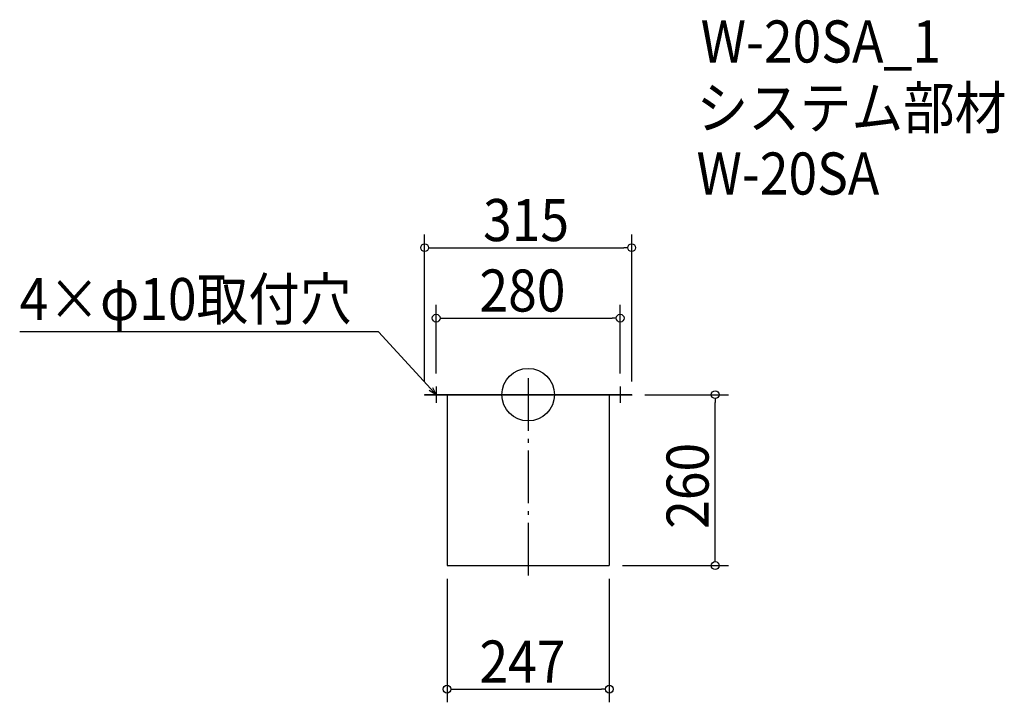
# Model space of a CAD drawing. Extents: x -774 to 725, y -468 to 571.
import ezdxf

# ---------------------------------------------------------------- set-up
doc = ezdxf.new("R2010")
doc.units = 0
doc.header["$LTSCALE"] = 20
doc.header["$MEASUREMENT"] = 0
doc.header["$PDMODE"] = 3
doc.header["$PDSIZE"] = -2
doc.linetypes.add('DASHDOT', pattern=[5.5, 4, -0.6, 0.3, -0.6])
doc.layers.get('0').update_dxf_attribs({"linetype": 'CONTINUOUS'})
for name, color, linetype in [('ARRANGE', 1, 'CONTINUOUS'), ('BASIS', 6, 'DASHDOT'), ('DETAIL', 5, 'CONTINUOUS'), ('ETC', 61, 'CONTINUOUS'), ('NOTE', 4, 'CONTINUOUS'), ('OUTLINE', 3, 'CONTINUOUS'), ('SIZE', 30, 'CONTINUOUS')]:
    doc.layers.add(name, color=color, linetype=linetype)
doc.styles.get("Standard").update_dxf_attribs({"font": 'SIMPLEX.shx', "width": 0.9, "height": 64, "bigfont": 'BIGFONT.shx'})

# ---------------------------------------------------------------- blocks, each defined once
blk = doc.blocks.new('_OPEN30')
at = {"color": 0, "linetype": 'ByBlock'}
for p, q in [((-1, 0.27), (0, 0)), ((0, 0), (-1, -0.27)), ((0, 0), (-1, 0))]:
    blk.add_line(p, q, dxfattribs=at)
blk = doc.blocks.new('*U64')
at = {"layer": 'NOTE'}
blk.add_lwpolyline([(-148.1, 8.8), (-227.9, 95.5), (-773.7, 95.5)], dxfattribs=at)
at = {"layer": 'NOTE', "xscale": 12, "yscale": 12, "zscale": 12, "rotation": 312.6090116116894}
blk.add_blockref('_OPEN30', (-140, 0), dxfattribs=at)
blk = doc.blocks.new('*U65')
at = {"layer": 'NOTE', "width": 0.9}
blk.add_text('4×φ10取付穴', height=64, dxfattribs=at).set_placement((-773.7, 113.5))
blk = doc.blocks.new('_DOTBLANK')
at = {"color": 0, "linetype": 'ByBlock'}
blk.add_line((-0.5, 0), (-1, 0), dxfattribs=at)
blk.add_circle((0, 0), 0.5, dxfattribs=at)

msp = doc.modelspace()

# ---------------------------------------------------------------- linework, layer by layer
at = {"layer": 'ARRANGE'}
msp.add_circle((0, 0), 40, dxfattribs=at)
msp.add_point((0, 0), dxfattribs=at)
at = {"layer": 'BASIS'}
msp.add_line((0, 25), (0, -285), dxfattribs=at)
at = {"layer": 'DETAIL'}
for p, q in [((157.5, 0), (-157.5, 0)), ((-157.5, 0), (-157.5, -0.6)), ((157.5, 0), (157.5, -0.6)), ((157.5, -0.6), (-157.5, -0.6)), ((-123.5, -0.6), (-123.5, -260)), ((123.5, -0.6), (123.5, -260)), ((-123.5, -260), (123.5, -260))]:
    msp.add_line(p, q, dxfattribs=at)
at = {"layer": 'NOTE'}
for p, q in [((-152.5, 0), (-127.5, 0)), ((-140, 12.5), (-140, -12.5)), ((127.5, 0), (152.5, 0)), ((140, 12.5), (140, -12.5))]:
    msp.add_line(p, q, dxfattribs=at)
at = {"layer": 'OUTLINE'}
for p, q in [((-157.5, 0), (157.5, 0)), ((-157.5, 0), (-157.5, -0.6)), ((157.5, 0), (157.5, -0.6)), ((157.5, -0.6), (-157.5, -0.6)), ((-123.5, -0.6), (-123.5, -260)), ((123.5, -0.6), (123.5, -260)), ((-123.5, -260), (123.5, -260))]:
    msp.add_line(p, q, dxfattribs=at)
at = {"layer": 'SIZE'}
for p, q in [((-157.5, 20), (-157.5, 243.7)), ((157.5, 20), (157.5, 243.7)), ((-145.5, 223.7), (145.5, 223.7)), ((-140, 32.5), (-140, 136.5)), ((140, 32.5), (140, 136.5)), ((-128, 116.5), (128, 116.5)), ((177.5, 0), (304.6, 0)), ((284.6, -248), (284.6, -12)), ((143.5, -260), (304.6, -260)), ((-123.5, -280), (-123.5, -468)), ((123.5, -280), (123.5, -468)), ((-111.5, -448), (111.5, -448))]:
    msp.add_line(p, q, dxfattribs=at)

# ---------------------------------------------------------------- block references
for name in ['*U65', '*U64']:
    msp.add_blockref(name, (0, 0))
at = {"layer": 'SIZE', "xscale": 12, "yscale": 12, "zscale": 12}
for p, rotation in [((-157.5, 223.7), 180), ((-140, 116.5), 180), ((284.6, 0), 90), ((284.6, -260), 270), ((-123.5, -448), 180)]:
    msp.add_blockref('_DOTBLANK', p, dxfattribs=dict(at, rotation=rotation))
for p in [(157.5, 223.7), (140, 116.5), (123.5, -448)]:
    msp.add_blockref('_DOTBLANK', p, dxfattribs=at)

# ---------------------------------------------------------------- texts
at = {"layer": 'ETC', "width": 0.9}
for s, p in [('W-20SA_1', (262.5, 505.4)), ('システム部材', (256.2, 404.5)), ('W-20SA', (256.2, 304.5))]:
    msp.add_text(s, height=64, dxfattribs=at).set_placement(p)
at = {"layer": 'SIZE', "width": 0.9}
for s, p in [('315', (-68.6, 233.7)), ('280', (-74.1, 126.5)), ('247', (-74.1, -438))]:
    msp.add_text(s, height=64, dxfattribs=at).set_placement(p)
msp.add_text('260', height=64, rotation=90, dxfattribs=at).set_placement((274.6, -204.1))

doc.saveas('drawing.dxf')
